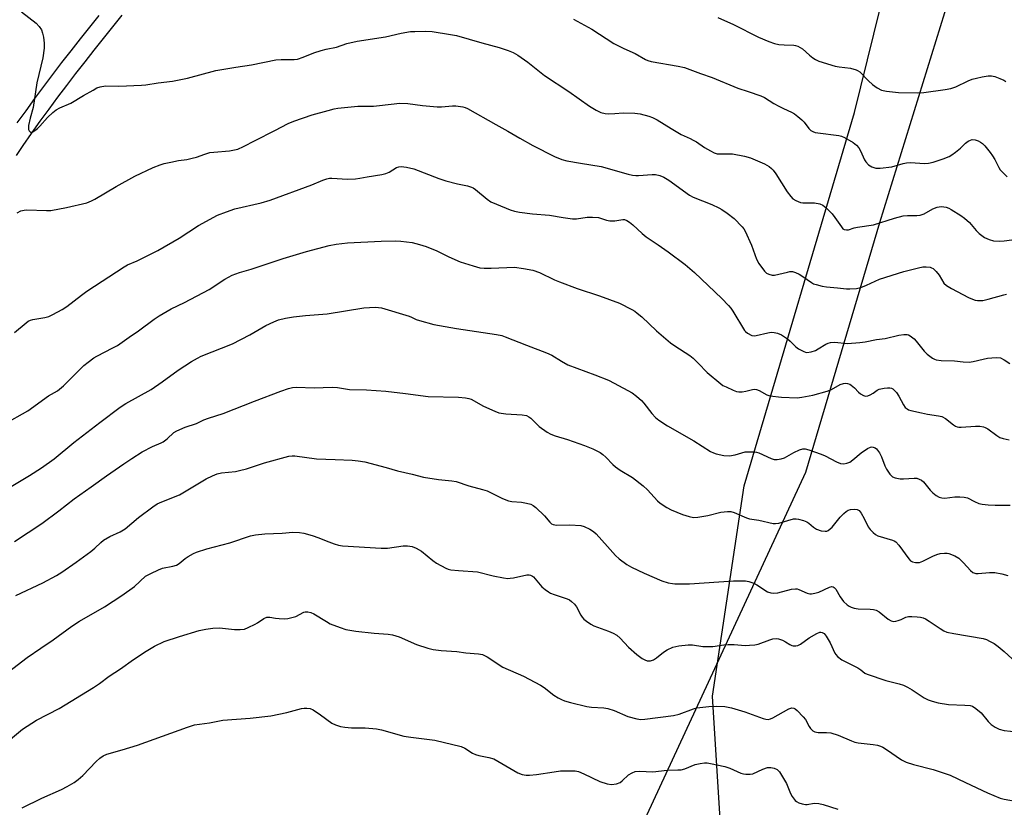
# Model space of a CAD drawing. Units: inches. Extents: x 1243769 to 1249769, y 557452 to 561453.
# Drawn here: x 1248449 to 1248776, y 557676 to 557937 of the extents above; entities that cross this region are included whole.
import ezdxf

# ---------------------------------------------------------------- set-up
doc = ezdxf.new("R2010")
doc.units = ezdxf.units.IN
doc.header["$MEASUREMENT"] = 0
for name, color, linetype in [('NTRL-Farm Land', 3, 'Continuous'), ('NTRL-Trees', 3, 'Continuous'), ('Undefined', 1, 'Continuous')]:
    doc.layers.add(name, color=color, linetype=linetype)

msp = doc.modelspace()

# ---------------------------------------------------------------- linework, layer by layer
at = {"layer": 'NTRL-Farm Land'}
for points in [[(1248764.92, 557967.49), (1248734.73, 557869.74), (1248710.19, 557786.93), (1248649.68, 557656.61), (1248625.63, 557579.12), (1248610.24, 557548.72), (1248609.76, 557548.42), (1248606.55, 557546.48), (1248607.95, 557544.18), (1248595.41, 557519.4), (1248531.87, 557470.45), (1248509.54, 557452.44), (1248419.58, 557452.44)], [(1248448.07, 557892.15), (1248450.28, 557895.48), (1248453.12, 557899.48), (1248456.02, 557903.49), (1248458.93, 557907.48), (1248461.88, 557911.45), (1248464.85, 557915.4), (1248467.85, 557919.34), (1248470.87, 557923.25), (1248473.92, 557927.14), (1248476.99, 557931.02), (1248480.09, 557934.87), (1248483.21, 557938.7)], [(1248475.42, 557938.65), (1248472.3, 557934.76), (1248469.2, 557930.86), (1248466.13, 557926.93), (1248463.08, 557922.99), (1248460.06, 557919.02), (1248457.07, 557915.04), (1248454.1, 557911.04), (1248451.16, 557907.01), (1248448.25, 557902.97)]]:
    msp.add_lwpolyline(points, dxfattribs=at)
at = {"layer": 'NTRL-Trees'}
msp.add_polyline3d([(1249280.74, 557570.02, 0), (1249202.37, 557487.16, 0), (1249130.68, 557452.37, 0), (1248447.72, 557452.44, 0), (1248455.75, 557459.37, 0), (1248467.79, 557460.83, 0), (1248575.59, 557538.43, 0), (1248598.33, 557549.8, 0), (1248600.71, 557553.68, 0), (1248608.25, 557554.76, 0), (1248686.7, 557593.98, 0), (1248679.3, 557712.61, 0), (1248689.78, 557782.47, 0), (1248726.45, 557906.46, 0), (1248754.3, 558019.45, 0)], dxfattribs=at)
at = {"layer": 'Undefined'}
for points, elevation in [([(1248449.77, 557939.82), (1248454.69, 557936.04), (1248455.66, 557935), (1248456.36, 557933.81), (1248456.76, 557932.79), (1248457.02, 557931.41), (1248457.27, 557929.45), (1248457.28, 557927.74), (1248456.87, 557924.56), (1248454.9, 557916.29), (1248453.69, 557908.03), (1248452.69, 557904.57), (1248452.12, 557902.06), (1248452.04, 557901.25), (1248452.1, 557900.75), (1248452.29, 557900.33), (1248452.77, 557899.91), (1248453.15, 557899.86), (1248453.57, 557900.01), (1248454.22, 557900.43), (1248455.08, 557901.12), (1248455.9, 557901.93), (1248458.39, 557904.77), (1248460.12, 557906.37), (1248461.26, 557907.26), (1248462.46, 557907.91), (1248466.16, 557909.47), (1248470.4, 557912.07), (1248473.52, 557913.86), (1248474.84, 557914.56), (1248475.93, 557914.95), (1248477.64, 557915.21), (1248482.11, 557915.16), (1248489.57, 557915.44), (1248491.05, 557915.61), (1248495.16, 557916.29), (1248499.91, 557916.8), (1248504.89, 557917.76), (1248514.35, 557920.35), (1248521, 557921.47), (1248526.17, 557922.21), (1248534.2, 557923.87), (1248535.95, 557924.06), (1248540.3, 557924.04), (1248541.43, 557924.15), (1248543.35, 557924.73), (1248546.83, 557926.17), (1248549.29, 557926.96), (1248550.96, 557927.41), (1248554.41, 557928.07), (1248557.77, 557929.29), (1248561.25, 557930.04), (1248570.61, 557931.58), (1248575.89, 557932.7), (1248578.97, 557933.25), (1248580.4, 557933.34), (1248583.85, 557933.4), (1248586.15, 557933.27), (1248592.19, 557932.34), (1248594.19, 557931.94), (1248602.6, 557929.51), (1248608.36, 557928.04), (1248611.44, 557927.02), (1248613.07, 557926.37), (1248614.55, 557925.46), (1248617.89, 557923.12), (1248623.5, 557918.75), (1248631.53, 557913.43), (1248638.42, 557908.48), (1248640.63, 557907.16), (1248642.16, 557906.41), (1248643.58, 557906.05), (1248644.74, 557905.97), (1248646.77, 557906.04), (1248649.62, 557906.31), (1248653.48, 557906.21), (1248655.23, 557905.96), (1248658.06, 557905.23), (1248659.38, 557904.71), (1248660.89, 557903.95), (1248665.52, 557901.07), (1248668.85, 557899.12), (1248671.83, 557897.8), (1248672.87, 557897.26), (1248673.89, 557896.66), (1248676.59, 557894.81), (1248678.56, 557893.66), (1248679.83, 557893.03), (1248680.78, 557892.74), (1248681.54, 557892.64), (1248685.89, 557892.67), (1248689.89, 557891.97), (1248691.86, 557891.39), (1248696.56, 557889.4), (1248698.03, 557888.53), (1248698.87, 557887.83), (1248699.44, 557887.22), (1248700.28, 557886.03), (1248704.04, 557880.1), (1248705.22, 557878.55), (1248705.97, 557877.76), (1248706.89, 557877.16), (1248708.46, 557876.56), (1248709.3, 557876.45), (1248711.93, 557876.47), (1248713.11, 557876.39), (1248714.87, 557876.09), (1248715.92, 557875.67), (1248717, 557874.79), (1248719, 557872.76), (1248719.89, 557871.59), (1248722.06, 557868.41), (1248722.59, 557867.83), (1248723, 557867.58), (1248723.72, 557867.43), (1248724.47, 557867.47), (1248726.25, 557868.1), (1248727.37, 557868.36), (1248732.71, 557869.07), (1248739.74, 557871.38), (1248742.57, 557872.06), (1248744, 557872.21), (1248747.14, 557872.18), (1248748.23, 557872.33), (1248749.5, 557872.75), (1248752.44, 557874.42), (1248753.85, 557874.95), (1248755.19, 557875.2), (1248756.05, 557875.15), (1248756.89, 557874.97), (1248757.7, 557874.64), (1248758.47, 557874.21), (1248761.75, 557872.19), (1248762.97, 557871.36), (1248764.57, 557869.85), (1248766.77, 557867.28), (1248767.8, 557866.24), (1248769.57, 557864.91), (1248771.14, 557864.2), (1248772.53, 557863.81), (1248774.43, 557863.69), (1248776.1, 557863.79), (1248781.26, 557864.48)], 438), ([(1248633.12, 557937.35), (1248639.15, 557934.09), (1248646.46, 557929.31), (1248649.8, 557927.69), (1248653.56, 557925.99), (1248656.97, 557924.01), (1248657.77, 557923.68), (1248658.9, 557923.39), (1248667.81, 557921.82), (1248670, 557921.31), (1248675.29, 557919.36), (1248679.19, 557918.06), (1248687.72, 557914.46), (1248691.14, 557913.4), (1248695.27, 557911.99), (1248696.56, 557911.39), (1248699.67, 557909.43), (1248701.34, 557908.48), (1248702.83, 557907.74), (1248705.52, 557906.55), (1248706.53, 557905.99), (1248707.63, 557905.14), (1248708.89, 557904.02), (1248709.65, 557903.17), (1248711.26, 557901.06), (1248711.86, 557900.49), (1248712.55, 557900.08), (1248713.38, 557899.82), (1248714.26, 557899.67), (1248721.25, 557898.75), (1248722.07, 557898.55), (1248723.14, 557898.07), (1248725.97, 557896.44), (1248727.11, 557895.55), (1248727.8, 557894.67), (1248728.4, 557893.72), (1248729.77, 557890.73), (1248730.19, 557889.99), (1248731.05, 557889.04), (1248732.22, 557888.39), (1248733.51, 557887.97), (1248734.94, 557887.92), (1248738.76, 557888.41), (1248742.57, 557889.51), (1248743.64, 557889.72), (1248745.08, 557889.76), (1248749.56, 557889.53), (1248751.04, 557889.64), (1248752.51, 557889.9), (1248755.82, 557891.01), (1248757.82, 557891.86), (1248758.77, 557892.41), (1248759.97, 557893.29), (1248761.59, 557894.62), (1248763.28, 557896.18), (1248764.22, 557896.86), (1248764.96, 557897.26), (1248765.47, 557897.4), (1248766.49, 557897.31), (1248767.52, 557896.96), (1248768.24, 557896.59), (1248768.9, 557896.08), (1248769.7, 557895.3), (1248771.5, 557893.12), (1248772.3, 557892.01), (1248773.02, 557890.79), (1248774.37, 557888.14), (1248774.84, 557887.4), (1248775.63, 557886.53), (1248777.15, 557885.11)], 436), ([(1248680.99, 557938), (1248686.27, 557935.67), (1248694.57, 557931.42), (1248697.95, 557929.97), (1248699.88, 557929.34), (1248701.3, 557929), (1248703.08, 557928.83), (1248706.29, 557928.72), (1248706.85, 557928.64), (1248707.64, 557928.39), (1248708.39, 557928.04), (1248709.1, 557927.59), (1248711.48, 557925.42), (1248712.58, 557924.56), (1248713.51, 557923.97), (1248714.54, 557923.5), (1248720.03, 557921.77), (1248721.33, 557921.52), (1248725.05, 557921.11), (1248726.96, 557920.61), (1248727.46, 557920.37), (1248728.15, 557919.86), (1248731.06, 557916.88), (1248732.36, 557915.73), (1248733.95, 557914.56), (1248735.42, 557913.86), (1248737.04, 557913.45), (1248741.07, 557913.01), (1248747.36, 557912.93), (1248749.41, 557913.03), (1248756.48, 557914.03), (1248758.45, 557914.42), (1248760.03, 557914.96), (1248764.16, 557916.88), (1248765.53, 557917.44), (1248766.94, 557917.86), (1248768.84, 557918.28), (1248770.78, 557918.56), (1248771.94, 557918.61), (1248773.06, 557918.38), (1248774.68, 557917.75), (1248775.99, 557917.13), (1248776.7, 557916.67)], 434), ([(1248448.29, 557873.11), (1248449.58, 557873.72), (1248450.66, 557874.04), (1248451.49, 557874.12), (1248458.1, 557873.86), (1248459.56, 557873.92), (1248464.75, 557874.83), (1248471.51, 557876.48), (1248473.07, 557877.06), (1248474.11, 557877.59), (1248481.19, 557881.88), (1248487.42, 557885.25), (1248493.54, 557888.1), (1248495.8, 557889.06), (1248497.13, 557889.49), (1248499.35, 557889.97), (1248501.87, 557890.45), (1248504.69, 557890.82), (1248506.42, 557891.2), (1248507.84, 557891.59), (1248510.65, 557892.63), (1248512.26, 557893.09), (1248513.68, 557893.28), (1248518.83, 557893.72), (1248520.52, 557893.97), (1248521.56, 557894.24), (1248523.53, 557895.09), (1248527.39, 557897.15), (1248533.91, 557900.43), (1248538.32, 557902.78), (1248540.23, 557903.51), (1248546.32, 557905.6), (1248551.61, 557907.13), (1248553.61, 557907.61), (1248554.77, 557907.8), (1248561.5, 557908.51), (1248566.65, 557908.57), (1248568.61, 557908.69), (1248575.46, 557909.52), (1248578.12, 557909.42), (1248582.93, 557908.71), (1248587.84, 557908.26), (1248589.27, 557908.27), (1248592.94, 557908.64), (1248594.06, 557908.61), (1248596.3, 557908.29), (1248597.1, 557908.04), (1248597.86, 557907.69), (1248607.31, 557902.41), (1248611.32, 557900.27), (1248615.23, 557897.85), (1248619.54, 557895.43), (1248626.75, 557891.84), (1248629.17, 557890.77), (1248630.85, 557890.34), (1248635.44, 557889.54), (1248642.32, 557888.53), (1248651.23, 557885.99), (1248652.64, 557885.66), (1248653.8, 557885.5), (1248654.66, 557885.48), (1248659.22, 557885.78), (1248660.36, 557885.8), (1248661.77, 557885.52), (1248663.08, 557884.97), (1248664.78, 557883.92), (1248671.59, 557878.98), (1248672.87, 557878.34), (1248679.02, 557875.85), (1248681.39, 557874.82), (1248682.4, 557874.22), (1248684.13, 557873.05), (1248686.5, 557871.25), (1248689.14, 557868.43), (1248689.69, 557867.74), (1248690.15, 557866.99), (1248692.16, 557862.39), (1248693.92, 557857.75), (1248694.66, 557856.29), (1248696.56, 557853.69), (1248697.18, 557853.11), (1248697.93, 557852.72), (1248699.04, 557852.43), (1248699.89, 557852.41), (1248704.14, 557853.45), (1248704.99, 557853.6), (1248705.83, 557853.61), (1248706.85, 557853.31), (1248708.08, 557852.7), (1248709.27, 557851.97), (1248712.09, 557850), (1248712.83, 557849.59), (1248713.65, 557849.29), (1248715.65, 557848.77), (1248717.1, 557848.49), (1248720.75, 557848.24), (1248723.77, 557847.84), (1248724.86, 557847.83), (1248727.11, 557848.04), (1248728.49, 557848.33), (1248730.39, 557849.09), (1248734.76, 557851.11), (1248742.81, 557853.61), (1248747.67, 557854.88), (1248749.07, 557855.18), (1248750.18, 557855.23), (1248751.53, 557855.02), (1248752.04, 557854.86), (1248752.52, 557854.59), (1248753.57, 557853.6), (1248754.48, 557852.44), (1248756.1, 557849.78), (1248756.94, 557848.93), (1248758.61, 557847.94), (1248764.28, 557845.01), (1248765.61, 557844.4), (1248766.45, 557844.17), (1248767.32, 557844.05), (1248768.2, 557843.99), (1248769.07, 557844.04), (1248770.77, 557844.42), (1248776.06, 557845.94), (1248776.9, 557846.06)], 440), ([(1248447.44, 557833.41), (1248451.29, 557836.63), (1248452.01, 557837.13), (1248452.74, 557837.46), (1248453.53, 557837.69), (1248457.5, 557838.4), (1248458.88, 557838.74), (1248460.21, 557839.33), (1248463.3, 557841), (1248464.77, 557841.96), (1248469.64, 557845.76), (1248471.52, 557847.13), (1248483.83, 557855.22), (1248484.99, 557855.84), (1248488.17, 557857.19), (1248495.1, 557860.64), (1248502.15, 557864.68), (1248508.52, 557868.92), (1248514.87, 557872.31), (1248517.86, 557873.48), (1248520.61, 557874.45), (1248529.35, 557876.39), (1248532.32, 557877.27), (1248546.14, 557882.39), (1248549.79, 557883.91), (1248551.17, 557884.37), (1248552.02, 557884.56), (1248552.87, 557884.63), (1248558.04, 557884.31), (1248560.65, 557884.4), (1248562.08, 557884.56), (1248564.57, 557885.08), (1248569.46, 557885.83), (1248570.8, 557886.12), (1248571.83, 557886.56), (1248574.29, 557888.18), (1248575.08, 557888.43), (1248575.91, 557888.53), (1248577.59, 557888.3), (1248580.09, 557887.68), (1248588.41, 557884.48), (1248590.64, 557883.71), (1248594.59, 557882.68), (1248597.84, 557882.05), (1248599.27, 557881.65), (1248599.79, 557881.39), (1248600.51, 557880.9), (1248604.4, 557877.68), (1248605.65, 557876.78), (1248607.49, 557875.94), (1248612.11, 557874.14), (1248613.48, 557873.68), (1248615.17, 557873.37), (1248619.45, 557872.81), (1248625.16, 557872.37), (1248629.65, 557871.53), (1248632.72, 557871.12), (1248634.14, 557871.14), (1248637.63, 557871.69), (1248639.4, 557871.72), (1248641.45, 557871.54), (1248644.06, 557870.67), (1248645.13, 557870.45), (1248646.79, 557870.44), (1248649.51, 557870.88), (1248650.03, 557870.85), (1248650.75, 557870.58), (1248651.67, 557870.01), (1248652.78, 557869.17), (1248655.89, 557866.23), (1248657.19, 557865.11), (1248661.17, 557862.53), (1248664.52, 557860.12), (1248670.16, 557855.94), (1248671.76, 557854.64), (1248673.26, 557853.3), (1248682.33, 557844.64), (1248684.56, 557842.34), (1248685.33, 557841.45), (1248686.01, 557840.5), (1248689.92, 557834.08), (1248690.27, 557833.67), (1248690.89, 557833.16), (1248692.3, 557832.42), (1248693.04, 557832.28), (1248693.8, 557832.35), (1248697.6, 557833.29), (1248698.71, 557833.47), (1248699.79, 557833.43), (1248700.85, 557833.2), (1248702.15, 557832.61), (1248704.13, 557831.29), (1248705.05, 557830.55), (1248706.95, 557828.67), (1248707.86, 557827.98), (1248709.58, 557827.03), (1248710.09, 557826.86), (1248710.63, 557826.78), (1248712.04, 557826.97), (1248713.43, 557827.41), (1248714.36, 557827.92), (1248716.89, 557829.55), (1248717.63, 557829.86), (1248718.4, 557830.07), (1248719.8, 557830.13), (1248724.07, 557829.78), (1248728.17, 557830.11), (1248729.93, 557830.33), (1248733.75, 557831.05), (1248736.55, 557831.43), (1248741.14, 557832.48), (1248742.8, 557832.69), (1248743.88, 557832.69), (1248744.39, 557832.56), (1248744.87, 557832.33), (1248746.19, 557831.33), (1248746.92, 557830.52), (1248749.53, 557827.21), (1248750.5, 557826.19), (1248752.28, 557824.88), (1248752.99, 557824.49), (1248753.51, 557824.32), (1248755.17, 557824.12), (1248759.64, 557824.03), (1248762.46, 557823.66), (1248764.46, 557823.56), (1248765.86, 557823.75), (1248769.19, 557824.55), (1248770.59, 557824.82), (1248773.49, 557825.03), (1248774.89, 557824.92), (1248776.12, 557824.35), (1248777.96, 557823.09)], 442), ([(1248436.05, 557798.54), (1248451.84, 557807.42), (1248458.77, 557812.38), (1248461.67, 557814.02), (1248462.41, 557814.53), (1248463.71, 557815.7), (1248470.52, 557822.47), (1248471.91, 557823.58), (1248473.84, 557824.97), (1248474.8, 557825.54), (1248480.14, 557828.25), (1248481.62, 557829.1), (1248485.56, 557831.88), (1248488.67, 557833.92), (1248493.82, 557837.83), (1248495.52, 557838.95), (1248499.52, 557841.22), (1248503.95, 557843.39), (1248512.06, 557847.7), (1248517.33, 557851.04), (1248519.76, 557852.43), (1248522.15, 557853.33), (1248526.05, 557854.44), (1248536.69, 557857.99), (1248544.38, 557860.25), (1248551.93, 557862.26), (1248554.27, 557862.7), (1248558, 557863.11), (1248569.22, 557863.7), (1248573.94, 557863.8), (1248575.7, 557863.75), (1248579.5, 557863.21), (1248582, 557862.61), (1248584.19, 557861.94), (1248587.68, 557860.51), (1248591.68, 557858.49), (1248595.47, 557856.82), (1248599.73, 557855.47), (1248602.02, 557854.85), (1248603.45, 557854.71), (1248605.75, 557854.69), (1248613.5, 557855.04), (1248616.44, 557854.65), (1248619.64, 557854.06), (1248621.75, 557853.27), (1248626.82, 557850.86), (1248628.46, 557850.17), (1248634.35, 557848.02), (1248641.76, 557845.54), (1248648.36, 557843.14), (1248652.45, 557841.07), (1248653.42, 557840.49), (1248654.29, 557839.85), (1248655.77, 557838.56), (1248660.66, 557833.9), (1248665.29, 557829.98), (1248666.7, 557828.95), (1248671.68, 557825.75), (1248672.87, 557824.86), (1248674.55, 557823.24), (1248677.5, 557820.12), (1248682, 557816.31), (1248682.72, 557815.83), (1248683.75, 557815.3), (1248686.13, 557814.22), (1248687.2, 557813.81), (1248688.03, 557813.66), (1248689.16, 557813.7), (1248690.31, 557813.89), (1248692.55, 557814.47), (1248693.37, 557814.54), (1248693.91, 557814.45), (1248694.7, 557814.16), (1248697.28, 557812.68), (1248698.35, 557812.35), (1248702.18, 557811.94), (1248707.34, 557811.68), (1248708.92, 557811.87), (1248712.53, 557812.61), (1248717.38, 557813.93), (1248718.74, 557814.46), (1248721.67, 557816.17), (1248722.74, 557816.5), (1248723.28, 557816.51), (1248724.09, 557816.41), (1248724.87, 557816.18), (1248725.36, 557815.94), (1248726.47, 557815.04), (1248727.78, 557813.62), (1248728.42, 557813.05), (1248729.37, 557812.45), (1248730.11, 557812.23), (1248730.84, 557812.36), (1248731.59, 557812.69), (1248732.56, 557813.25), (1248733.89, 557814.22), (1248734.6, 557814.59), (1248736.25, 557814.93), (1248737.38, 557815.04), (1248738.19, 557815.03), (1248738.69, 557814.91), (1248739.14, 557814.64), (1248740.31, 557813.42), (1248741.16, 557812.24), (1248742.64, 557809.34), (1248743.29, 557808.52), (1248743.86, 557808.02), (1248744.35, 557807.76), (1248745.17, 557807.5), (1248748.62, 557806.71), (1248750.64, 557806.3), (1248754.32, 557805.72), (1248755.42, 557805.46), (1248756.66, 557804.83), (1248759.25, 557802.78), (1248759.97, 557802.32), (1248760.48, 557802.1), (1248761.02, 557802), (1248761.87, 557801.98), (1248766.61, 557802.32), (1248768.07, 557802.24), (1248769.21, 557802.05), (1248769.86, 557801.83), (1248770.69, 557801.36), (1248773.72, 557799.16), (1248774.7, 557798.58), (1248775.78, 557798.2), (1248777.76, 557797.76)], 444), ([(1248445.76, 557781.94), (1248452.39, 557785.87), (1248456.36, 557788.44), (1248460.57, 557791.49), (1248467.16, 557796.83), (1248475.77, 557803.51), (1248482.55, 557808.61), (1248484.41, 557809.77), (1248492.85, 557814.51), (1248496.45, 557816.99), (1248501.85, 557820.89), (1248506.18, 557823.72), (1248508.19, 557824.88), (1248509.47, 557825.51), (1248519.83, 557829.6), (1248525.62, 557832.6), (1248530.96, 557835.69), (1248533.54, 557836.91), (1248535.13, 557837.54), (1248537.44, 557838.1), (1248540.07, 557838.56), (1248544.06, 557839.05), (1248551.27, 557839.57), (1248563.5, 557841.57), (1248567.24, 557841.77), (1248568.36, 557841.72), (1248569.35, 557841.56), (1248578.48, 557838.81), (1248579.28, 557838.5), (1248580.87, 557837.72), (1248581.95, 557837.33), (1248586.67, 557836.04), (1248594.18, 557834.69), (1248607.54, 557832.67), (1248609.29, 557832.34), (1248610.4, 557831.98), (1248617.53, 557829.14), (1248624.13, 557826.66), (1248625.89, 557825.84), (1248629.12, 557823.83), (1248631.19, 557822.69), (1248640.22, 557819.31), (1248644.72, 557817.51), (1248646.58, 557816.59), (1248652.63, 557813.3), (1248654.03, 557812.29), (1248655.71, 557810.77), (1248656.47, 557809.9), (1248659.08, 557806.48), (1248660.3, 557805.22), (1248661.39, 557804.28), (1248664.3, 557802.42), (1248673.01, 557797.43), (1248678.57, 557793.92), (1248679.6, 557793.4), (1248680.42, 557793.12), (1248683, 557792.54), (1248684.91, 557792.43), (1248686.8, 557792.75), (1248690.15, 557793.72), (1248691.57, 557793.82), (1248693.29, 557793.76), (1248693.84, 557793.66), (1248694.68, 557793.39), (1248698.79, 557791.52), (1248699.77, 557791.25), (1248700.78, 557791.17), (1248702.1, 557791.4), (1248703.12, 557791.76), (1248706.27, 557793.58), (1248708.15, 557794.44), (1248709.26, 557794.75), (1248709.99, 557794.75), (1248711.29, 557794.45), (1248715.35, 557793.02), (1248716.69, 557792.41), (1248720.46, 557790.45), (1248721.82, 557789.95), (1248722.91, 557789.79), (1248723.91, 557789.96), (1248724.88, 557790.37), (1248725.83, 557791.08), (1248728.58, 557793.42), (1248730.69, 557794.84), (1248731.68, 557795.3), (1248732.16, 557795.39), (1248732.62, 557795.36), (1248733.27, 557795.13), (1248733.69, 557794.8), (1248734.75, 557793.44), (1248735.43, 557792.14), (1248736.54, 557789.14), (1248737.05, 557788.02), (1248738.19, 557786.3), (1248738.99, 557785.5), (1248739.95, 557785.1), (1248741.56, 557784.8), (1248742.72, 557784.8), (1248746.25, 557785.07), (1248747.11, 557785.01), (1248747.92, 557784.75), (1248748.67, 557784.33), (1248749.33, 557783.77), (1248751.6, 557781.01), (1248752.43, 557780.16), (1248753.58, 557779.23), (1248754.58, 557778.7), (1248755.37, 557778.5), (1248756.47, 557778.39), (1248759.7, 557778.82), (1248761.43, 557778.84), (1248762.86, 557778.75), (1248763.94, 557778.45), (1248766.23, 557777.29), (1248767.76, 557776.67), (1248768.84, 557776.41), (1248770.82, 557776.19), (1248773.11, 557776.04), (1248778.13, 557776.05)], 446), ([(1248447.44, 557764.04), (1248456.48, 557769.97), (1248462.12, 557774.16), (1248467.25, 557778.21), (1248472.93, 557782.1), (1248478, 557785.8), (1248483.72, 557789.81), (1248486.41, 557791.61), (1248489.87, 557793.77), (1248493.24, 557795.49), (1248496.11, 557796.75), (1248496.83, 557797.14), (1248498.12, 557798.11), (1248500.36, 557800.16), (1248501.31, 557800.75), (1248504.15, 557801.98), (1248507.88, 557803.15), (1248510.33, 557804.34), (1248511.85, 557805), (1248516.69, 557806.44), (1248527.15, 557810.64), (1248535.94, 557813.96), (1248538.42, 557814.76), (1248539.82, 557815.09), (1248541.15, 557815.21), (1248547, 557815.02), (1248552.95, 557815.19), (1248554.72, 557815.17), (1248558.67, 557814.51), (1248564.34, 557814.36), (1248570.76, 557813.89), (1248577.25, 557813.16), (1248584.82, 557812.11), (1248594.94, 557811.88), (1248597.25, 557811.74), (1248598.29, 557811.52), (1248599.09, 557811.21), (1248603.17, 557808.94), (1248606.92, 557807.25), (1248608.29, 557806.74), (1248610.6, 557806.39), (1248616.05, 557806.1), (1248617.44, 557805.79), (1248618.23, 557805.44), (1248618.94, 557804.97), (1248621.72, 557802.23), (1248624.33, 557800.32), (1248625.57, 557799.58), (1248626.95, 557799.09), (1248631.15, 557797.91), (1248636.78, 557795.88), (1248639.53, 557794.75), (1248641.9, 557793.55), (1248642.82, 557792.89), (1248643.87, 557791.97), (1248646.16, 557789.52), (1248647, 557788.78), (1248648.63, 557787.65), (1248652.74, 557785.21), (1248656.19, 557782.53), (1248657.66, 557781.13), (1248661.01, 557777.47), (1248661.89, 557776.72), (1248664.05, 557775.34), (1248665.55, 557774.5), (1248669.29, 557772.93), (1248671.51, 557772.25), (1248672.91, 557772), (1248674.33, 557772.07), (1248677.74, 557772.61), (1248682.01, 557773.73), (1248684.26, 557774.01), (1248685.37, 557773.98), (1248686.49, 557773.66), (1248690.53, 557771.89), (1248691.5, 557771.53), (1248694.65, 557771.04), (1248699.39, 557770.01), (1248700.21, 557769.97), (1248701.31, 557770.13), (1248706.13, 557771.5), (1248706.99, 557771.57), (1248707.84, 557771.45), (1248709.53, 557771), (1248710.59, 557770.56), (1248711.29, 557770.06), (1248712.82, 557768.73), (1248713.79, 557768.15), (1248715.38, 557767.59), (1248716.71, 557767.38), (1248717.2, 557767.48), (1248717.66, 557767.71), (1248718.96, 557768.74), (1248721.68, 557772.06), (1248722.82, 557773.29), (1248723.65, 557774.01), (1248724.26, 557774.36), (1248725.08, 557774.59), (1248726.51, 557774.75), (1248727.3, 557774.66), (1248727.95, 557774.28), (1248728.63, 557773.42), (1248729.65, 557771.67), (1248730.96, 557768.89), (1248731.62, 557768.01), (1248732.57, 557767), (1248733.42, 557766.31), (1248734.21, 557765.92), (1248739.04, 557764.4), (1248739.57, 557764.2), (1248740.18, 557763.84), (1248741.13, 557762.84), (1248744.44, 557758.23), (1248745.05, 557757.62), (1248745.7, 557757.26), (1248746.68, 557757), (1248748.02, 557757.08), (1248749.09, 557757.44), (1248752.46, 557759.17), (1248753.79, 557759.71), (1248754.9, 557759.97), (1248756.31, 557760.16), (1248757.15, 557760.16), (1248757.69, 557760.06), (1248759.79, 557759.26), (1248761.04, 557758.5), (1248762.65, 557756.95), (1248764.9, 557754.4), (1248765.75, 557753.75), (1248766.7, 557753.43), (1248767.51, 557753.36), (1248771.26, 557753.66), (1248773.04, 557753.66), (1248775.38, 557753.23), (1248777.37, 557752.68)], 448), ([(1248447.84, 557746.07), (1248456.84, 557750.33), (1248461.44, 557752.77), (1248463.18, 557753.82), (1248467.94, 557757.11), (1248472.81, 557760.71), (1248474.15, 557761.8), (1248476.07, 557763.64), (1248477.05, 557764.41), (1248479.07, 557765.63), (1248482.51, 557767.18), (1248484.25, 557768.24), (1248488.57, 557771.95), (1248493.33, 557775.53), (1248494.81, 557776.53), (1248496.34, 557777.22), (1248502.2, 557779.5), (1248511.15, 557784.83), (1248513.22, 557785.85), (1248514.79, 557786.5), (1248516.18, 557786.84), (1248520.85, 557787.29), (1248522.22, 557787.52), (1248524.52, 557788.18), (1248530.46, 557790.17), (1248538.54, 557792.28), (1248539.71, 557792.45), (1248540.59, 557792.43), (1248547.71, 557791.41), (1248553.91, 557791.25), (1248559.53, 557790.95), (1248561.6, 557790.8), (1248563.83, 557790.44), (1248570.92, 557788.56), (1248574.63, 557787.47), (1248579.52, 557786.33), (1248583.32, 557785.34), (1248588.24, 557784.57), (1248592.68, 557784.14), (1248594.11, 557783.9), (1248598.28, 557782.46), (1248602.9, 557781.27), (1248604.47, 557780.78), (1248609.48, 557778.31), (1248611.52, 557777.47), (1248612.62, 557777.27), (1248615.79, 557777.03), (1248617.52, 557776.71), (1248618.91, 557776.35), (1248619.67, 557775.99), (1248620.56, 557775.3), (1248623.44, 557772.5), (1248625.21, 557770.38), (1248625.82, 557769.87), (1248626.31, 557769.64), (1248627.43, 557769.44), (1248631.91, 557769.51), (1248635.49, 557769.29), (1248636.63, 557769.03), (1248638.49, 557768.1), (1248639.73, 557767.29), (1248640.6, 557766.5), (1248644.42, 557762.38), (1248646.99, 557759.38), (1248648.29, 557758.28), (1248650.81, 557756.39), (1248652.31, 557755.51), (1248656.54, 557753.45), (1248662.43, 557750.98), (1248664.57, 557750.29), (1248665.92, 557750.02), (1248666.78, 557749.93), (1248671.58, 557749.9), (1248686.24, 557750.96), (1248690.21, 557750.91), (1248691.32, 557750.7), (1248692.94, 557750.12), (1248693.95, 557749.6), (1248697.55, 557747.29), (1248698.58, 557746.91), (1248699.36, 557746.8), (1248700.92, 557747), (1248705.47, 557748.13), (1248706.87, 557748.33), (1248707.41, 557748.26), (1248707.92, 557748.1), (1248710.73, 557746.82), (1248711.54, 557746.64), (1248712.09, 557746.64), (1248713.19, 557746.83), (1248714.57, 557747.21), (1248718.14, 557748.82), (1248718.88, 557749.02), (1248719.33, 557748.99), (1248719.71, 557748.77), (1248720.21, 557748.2), (1248721.69, 557745.63), (1248722.79, 557744.12), (1248723.97, 557742.97), (1248724.61, 557742.54), (1248725.31, 557742.22), (1248726.34, 557741.92), (1248727.67, 557741.68), (1248731.58, 557741.51), (1248732.76, 557741.39), (1248733.61, 557741.21), (1248734.61, 557740.68), (1248737.61, 557738.26), (1248738.59, 557737.7), (1248739.36, 557737.46), (1248740.14, 557737.51), (1248740.93, 557737.73), (1248741.96, 557738.14), (1248743.51, 557738.94), (1248744.33, 557739.11), (1248745.46, 557739.11), (1248747.19, 557738.98), (1248748.34, 557738.84), (1248749.17, 557738.65), (1248749.94, 557738.31), (1248751.17, 557737.59), (1248754.89, 557735.08), (1248756.12, 557734.39), (1248757.13, 557733.93), (1248759.35, 557733.41), (1248769.13, 557731.75), (1248770.25, 557731.43), (1248771.29, 557730.97), (1248772.79, 557730.13), (1248774.14, 557729.12), (1248776.08, 557727.5), (1248780.11, 557723.85)], 450)]:
    msp.add_lwpolyline(points, dxfattribs=dict(at, elevation=elevation))
for points in [[(1248442.45, 557718.47, 452), (1248451.61, 557725.46, 452), (1248456.17, 557728.62, 452), (1248460.25, 557731.32, 452), (1248466.49, 557735.87, 452), (1248469.08, 557737.54, 452), (1248477.33, 557742.29, 452), (1248483.06, 557746.09, 452), (1248487.26, 557749.02, 452), (1248490.99, 557752.46, 452), (1248492.7, 557753.43, 452), (1248495.31, 557754.65, 452), (1248496.64, 557755.16, 452), (1248500.01, 557755.77, 452), (1248501.22, 557756.14, 452), (1248502.15, 557756.73, 452), (1248504.14, 557758.31, 452), (1248505.09, 557758.97, 452), (1248506.84, 557760.02, 452), (1248507.9, 557760.51, 452), (1248511.3, 557761.61, 452), (1248519, 557763.53, 452), (1248525.8, 557765.9, 452), (1248527.49, 557766.23, 452), (1248530.61, 557766.6, 452), (1248536.35, 557766.78, 452), (1248539.9, 557767.07, 452), (1248542.12, 557767.04, 452), (1248543.51, 557766.8, 452), (1248546.27, 557765.97, 452), (1248548.46, 557765.25, 452), (1248550.93, 557764.21, 452), (1248553.65, 557763.23, 452), (1248555.03, 557762.82, 452), (1248556.36, 557762.6, 452), (1248569.26, 557761.76, 452), (1248571.28, 557761.83, 452), (1248576.53, 557762.55, 452), (1248578.01, 557762.52, 452), (1248579.47, 557762.33, 452), (1248580.81, 557761.8, 452), (1248582.58, 557760.75, 452), (1248586.39, 557757.67, 452), (1248587.58, 557756.85, 452), (1248590.69, 557755.18, 452), (1248591.49, 557754.84, 452), (1248592.32, 557754.62, 452), (1248594.92, 557754.35, 452), (1248601.18, 557753.93, 452), (1248606.44, 557752.63, 452), (1248609.82, 557751.96, 452), (1248611.24, 557751.77, 452), (1248612.07, 557751.79, 452), (1248613.16, 557751.96, 452), (1248617.55, 557752.94, 452), (1248618.34, 557752.97, 452), (1248618.81, 557752.86, 452), (1248619.44, 557752.55, 452), (1248619.82, 557752.23, 452), (1248622.6, 557749, 452), (1248623.65, 557748.11, 452), (1248624.77, 557747.3, 452), (1248625.48, 557746.89, 452), (1248626.72, 557746.36, 452), (1248631, 557745.02, 452), (1248631.74, 557744.64, 452), (1248632.4, 557744.14, 452), (1248633.41, 557743.18, 452), (1248634.11, 557742.31, 452), (1248635.55, 557739.54, 452), (1248636, 557738.84, 452), (1248636.51, 557738.24, 452), (1248637.39, 557737.51, 452), (1248638.83, 557736.54, 452), (1248639.83, 557735.97, 452), (1248644.77, 557734.22, 452), (1248646.28, 557733.53, 452), (1248647.48, 557732.86, 452), (1248648.56, 557731.93, 452), (1248651.34, 557728.94, 452), (1248654.14, 557726.44, 452), (1248655.94, 557725.13, 452), (1248656.73, 557724.72, 452), (1248657.55, 557724.44, 452), (1248658.61, 557724.41, 452), (1248659.65, 557724.73, 452), (1248660.65, 557725.34, 452), (1248662.95, 557727.25, 452), (1248664.19, 557728.04, 452), (1248666.03, 557728.91, 452), (1248668.02, 557729.33, 452), (1248671.21, 557729.74, 452), (1248672.66, 557729.66, 452), (1248676.03, 557729.19, 452), (1248677.15, 557729.11, 452), (1248679.33, 557729.2, 452), (1248682.99, 557729.7, 452), (1248684.42, 557729.81, 452), (1248686.45, 557729.8, 452), (1248690.11, 557729.51, 452), (1248691.55, 557729.55, 452), (1248693.29, 557729.74, 452), (1248694.43, 557729.95, 452), (1248698.25, 557731.38, 452), (1248699.3, 557731.65, 452), (1248700.36, 557731.78, 452), (1248701.16, 557731.68, 452), (1248702.48, 557731.21, 452), (1248703.51, 557730.72, 452), (1248704.89, 557729.84, 452), (1248705.6, 557729.5, 452), (1248706.1, 557729.4, 452), (1248706.88, 557729.39, 452), (1248707.65, 557729.53, 452), (1248708.51, 557729.89, 452), (1248711.41, 557732.01, 452), (1248713.86, 557733.5, 452), (1248714.86, 557733.89, 452), (1248715.23, 557733.92, 452), (1248715.72, 557733.82, 452), (1248716.39, 557733.43, 452), (1248717.06, 557732.6, 452), (1248718.29, 557730.37, 452), (1248719.87, 557726.98, 452), (1248720.18, 557726.5, 452), (1248720.77, 557725.86, 452), (1248722.16, 557724.77, 452), (1248727.52, 557722.02, 452), (1248728.5, 557721.39, 452), (1248729.86, 557720.34, 452), (1248730.57, 557719.96, 452), (1248736.77, 557717.87, 452), (1248741.27, 557716.73, 452), (1248742.64, 557716.29, 452), (1248743.99, 557715.65, 452), (1248745.55, 557714.79, 452), (1248749.6, 557712.06, 452), (1248750.87, 557711.45, 452), (1248752.18, 557710.95, 452), (1248754.18, 557710.48, 452), (1248757.64, 557709.85, 452), (1248763.11, 557709.69, 452), (1248764.8, 557709.52, 452), (1248765.59, 557709.31, 452), (1248766.74, 557708.61, 452), (1248768.43, 557707.16, 452), (1248770.86, 557704.25, 452), (1248771.85, 557703.29, 452), (1248773.15, 557702.32, 452), (1248774.47, 557701.76, 452), (1248776.16, 557701.3, 452), (1248780.31, 557700.8, 452)], [(1248441.33, 557694.55, 454), (1248450.11, 557701.73, 454), (1248454.75, 557704.74, 454), (1248462.32, 557708.62, 454), (1248473.66, 557715.57, 454), (1248475.64, 557716.9, 454), (1248478.92, 557719.31, 454), (1248482.7, 557721.72, 454), (1248486.99, 557724.83, 454), (1248491.12, 557727.62, 454), (1248493.94, 557729.22, 454), (1248497.11, 557730.81, 454), (1248502.19, 557732.51, 454), (1248508.81, 557734.44, 454), (1248510.98, 557734.95, 454), (1248513.33, 557735.18, 454), (1248515.4, 557735.29, 454), (1248516.54, 557735.22, 454), (1248520.47, 557734.76, 454), (1248522.42, 557734.78, 454), (1248523.79, 557734.95, 454), (1248525.1, 557735.42, 454), (1248527.39, 557736.52, 454), (1248528.12, 557736.96, 454), (1248530.24, 557738.47, 454), (1248531.2, 557738.89, 454), (1248532.28, 557738.89, 454), (1248534.16, 557738.53, 454), (1248535.31, 557738.42, 454), (1248537.05, 557738.37, 454), (1248538.19, 557738.45, 454), (1248539.57, 557738.73, 454), (1248540.91, 557739.14, 454), (1248543.48, 557740.56, 454), (1248544.01, 557740.68, 454), (1248544.81, 557740.68, 454), (1248545.87, 557740.44, 454), (1248546.9, 557740.02, 454), (1248551.05, 557737.41, 454), (1248552.31, 557736.72, 454), (1248555.58, 557735.44, 454), (1248557.5, 557734.82, 454), (1248560.82, 557734.27, 454), (1248566.94, 557733.59, 454), (1248571.58, 557733.22, 454), (1248572.99, 557732.99, 454), (1248575.17, 557732.34, 454), (1248580.92, 557729.86, 454), (1248584.77, 557728.62, 454), (1248586.46, 557728.2, 454), (1248589.11, 557727.85, 454), (1248594.32, 557727.53, 454), (1248597.39, 557727.1, 454), (1248601.5, 557726.75, 454), (1248602.86, 557726.47, 454), (1248604.37, 557725.68, 454), (1248609.67, 557722.24, 454), (1248616.49, 557719.28, 454), (1248622.09, 557716.27, 454), (1248623.3, 557715.5, 454), (1248626.53, 557713.03, 454), (1248628.03, 557712.06, 454), (1248629.06, 557711.5, 454), (1248630.14, 557711.12, 454), (1248632.08, 557710.59, 454), (1248637.5, 557709.27, 454), (1248639.09, 557709.06, 454), (1248643.12, 557708.82, 454), (1248644.49, 557708.57, 454), (1248646.61, 557707.89, 454), (1248651.12, 557705.93, 454), (1248654.11, 557705.15, 454), (1248655.47, 557704.96, 454), (1248656.79, 557705.01, 454), (1248666.3, 557706.26, 454), (1248668.21, 557706.73, 454), (1248672.94, 557708.45, 454), (1248674.02, 557708.74, 454), (1248677.99, 557709.22, 454), (1248680.42, 557709.34, 454), (1248683.39, 557709.24, 454), (1248685.58, 557708.83, 454), (1248690.01, 557707.48, 454), (1248696.13, 557705.25, 454), (1248696.94, 557705.03, 454), (1248697.74, 557704.97, 454), (1248698.54, 557705.14, 454), (1248699.31, 557705.47, 454), (1248702.82, 557707.51, 454), (1248704.61, 557708.42, 454), (1248705.62, 557708.77, 454), (1248706.32, 557708.72, 454), (1248706.76, 557708.47, 454), (1248707.4, 557707.93, 454), (1248709.42, 557705.81, 454), (1248710.11, 557704.88, 454), (1248711.31, 557702.59, 454), (1248711.78, 557701.9, 454), (1248712.58, 557701.17, 454), (1248713.28, 557700.77, 454), (1248714.34, 557700.57, 454), (1248717.17, 557700.64, 454), (1248718.6, 557700.46, 454), (1248720.99, 557699.76, 454), (1248725.42, 557697.79, 454), (1248726.5, 557697.39, 454), (1248727.66, 557697.18, 454), (1248732.64, 557696.63, 454), (1248734.03, 557696.4, 454), (1248735.1, 557696.11, 454), (1248735.87, 557695.74, 454), (1248737.09, 557694.98, 454), (1248742.03, 557691.57, 454), (1248743.55, 557690.8, 454), (1248746.04, 557689.98, 454), (1248752.54, 557688.29, 454), (1248758.17, 557686.39, 454), (1248763.28, 557683.95, 454), (1248770.63, 557680.6, 454), (1248774.74, 557678.85, 454), (1248776.16, 557678.48, 454), (1248781.08, 557677.54, 454)], [(1248449.99, 557675.64, 456), (1248456.54, 557678.76, 456), (1248463, 557681.65, 456), (1248464.98, 557682.67, 456), (1248467.21, 557683.97, 456), (1248468.62, 557684.98, 456), (1248470.18, 557686.3, 456), (1248474.56, 557690.92, 456), (1248475.78, 557692.07, 456), (1248476.9, 557692.85, 456), (1248478.13, 557693.4, 456), (1248483.23, 557694.81, 456), (1248488.24, 557696.44, 456), (1248504.92, 557702.41, 456), (1248507.19, 557703.12, 456), (1248512.17, 557703.77, 456), (1248516.6, 557704.64, 456), (1248525.75, 557705.32, 456), (1248532.56, 557706.17, 456), (1248537.9, 557707.29, 456), (1248542.8, 557708.58, 456), (1248543.68, 557708.72, 456), (1248544.53, 557708.72, 456), (1248545.63, 557708.54, 456), (1248546.67, 557708.1, 456), (1248549.09, 557706.51, 456), (1248552.83, 557703.74, 456), (1248554.1, 557703.1, 456), (1248555.71, 557702.54, 456), (1248557.1, 557702.33, 456), (1248559.36, 557702.15, 456), (1248563.85, 557702.11, 456), (1248567.62, 557701.84, 456), (1248569.31, 557701.45, 456), (1248576.75, 557699.39, 456), (1248579.02, 557699.05, 456), (1248587, 557698.1, 456), (1248595.74, 557695.98, 456), (1248597.05, 557695.42, 456), (1248599.54, 557693.76, 456), (1248600.51, 557693.29, 456), (1248601.6, 557693, 456), (1248604.98, 557692.35, 456), (1248606.6, 557691.84, 456), (1248614.63, 557687.22, 456), (1248615.99, 557686.71, 456), (1248617.4, 557686.41, 456), (1248618.53, 557686.4, 456), (1248620.76, 557686.63, 456), (1248626.64, 557687.58, 456), (1248628.82, 557687.85, 456), (1248631.09, 557687.9, 456), (1248633.64, 557687.83, 456), (1248634.73, 557687.61, 456), (1248636.56, 557686.91, 456), (1248641.82, 557684.29, 456), (1248644.31, 557683.52, 456), (1248645.7, 557683.33, 456), (1248647.33, 557683.58, 456), (1248648.6, 557684.04, 456), (1248649.28, 557684.54, 456), (1248651.41, 557686.57, 456), (1248652.56, 557687.24, 456), (1248653.55, 557687.6, 456), (1248655.02, 557687.72, 456), (1248659.4, 557687.59, 456), (1248664.21, 557688.15, 456), (1248667.71, 557688.17, 456), (1248668.8, 557688.26, 456), (1248670.12, 557688.57, 456), (1248673.53, 557689.93, 456), (1248675.21, 557690.29, 456), (1248676.63, 557690.49, 456), (1248677.47, 557690.5, 456), (1248678.58, 557690.36, 456), (1248683.36, 557689.36, 456), (1248684.98, 557688.78, 456), (1248688.68, 557687.1, 456), (1248689.5, 557686.84, 456), (1248690.35, 557686.73, 456), (1248691.78, 557686.76, 456), (1248692.61, 557686.93, 456), (1248696, 557688.48, 456), (1248697.53, 557688.99, 456), (1248698.64, 557689.01, 456), (1248699.76, 557688.8, 456), (1248700.76, 557688.36, 456), (1248701.52, 557687.53, 456), (1248703.81, 557683.65, 456), (1248705.14, 557680.4, 456), (1248705.68, 557679.38, 456), (1248706.73, 557678.02, 456), (1248707.15, 557677.66, 456), (1248707.9, 557677.25, 456), (1248709, 557676.87, 456), (1248710.13, 557676.67, 456), (1248710.72, 557676.71, 456), (1248712.98, 557677.11, 456), (1248714.61, 557677, 456), (1248715.97, 557676.7, 456), (1248720.89, 557675.15, 456)]]:
    msp.add_polyline3d(points, dxfattribs=at)

doc.saveas('drawing.dxf')
